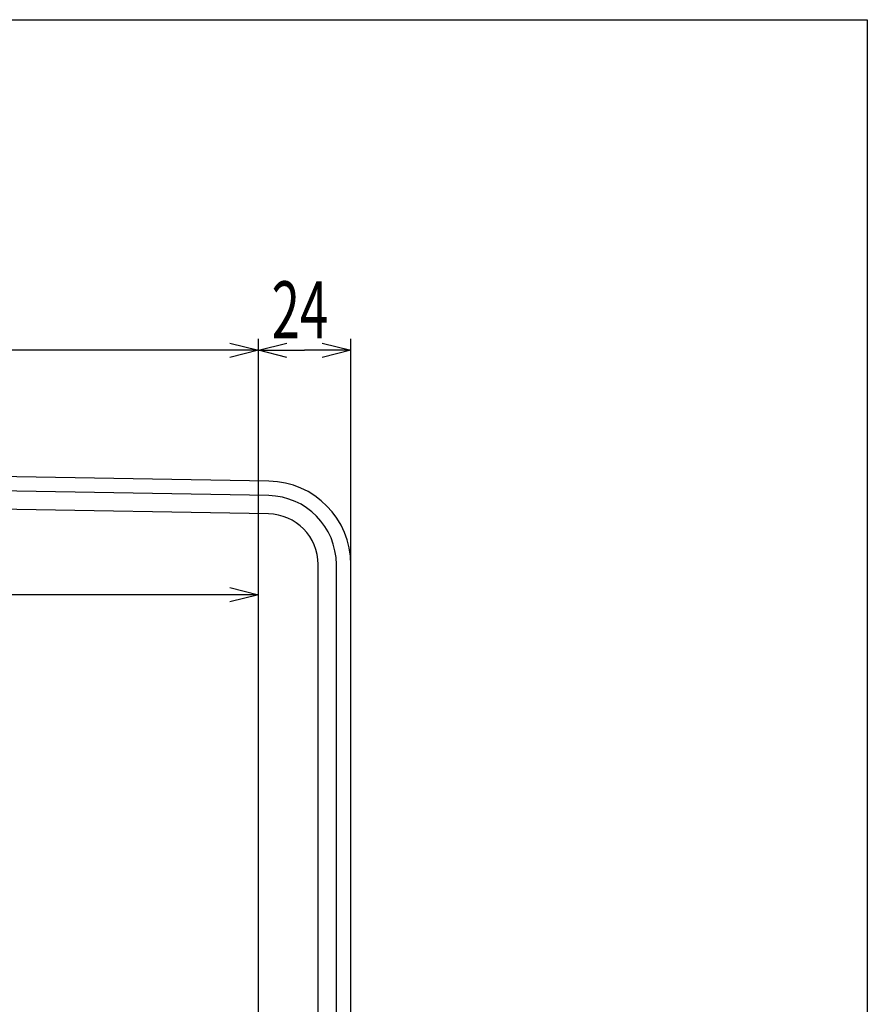
# Model space of a CAD drawing. Extents: x -44 to 265, y -111 to 254.
# Drawn here: x 191 to 265, y 168 to 254 of the extents above; entities that cross this region are included whole.
import ezdxf

# ---------------------------------------------------------------- set-up
doc = ezdxf.new("R2010")
doc.units = 0
doc.header["$MEASUREMENT"] = 0
doc.layers.get('0').update_dxf_attribs({"linetype": 'CONTINUOUS'})
doc.layers.add('PIC13', color=7, linetype='CONTINUOUS')
doc.styles.get("Standard").update_dxf_attribs({"font": 'monotxt', "bigfont": 'extfont'})

msp = doc.modelspace()

# ---------------------------------------------------------------- linework, layer by layer
msp.add_lwpolyline([(-44.032, 254.116), (265.233, 254.116), (265.233, -110.836), (-44.032, -110.836)], close=True)
at = {"layer": 'PIC13', "color": 7, "linetype": 'Continuous'}
for p, q in [((211.9, 159.603), (211.9, 226.161)), ((211.9, 159.603), (211.9, 226.161)), ((220, 206.399), (220, 226.161)), ((211.9, 225.161), (179.88, 225.161)), ((209.4, 225.786), (211.9, 225.161)), ((211.9, 225.161), (209.4, 224.536)), ((211.9, 225.161), (214.4, 225.786)), ((211.9, 225.161), (215.95, 225.161)), ((214.4, 224.536), (211.9, 225.161)), ((220, 225.161), (215.95, 225.161)), ((217.5, 225.786), (220, 225.161)), ((220, 225.161), (217.5, 224.536)), ((212.827, 213.698), (148.143, 214.827)), ((212.805, 212.427), (152.186, 213.485)), ((212.777, 210.832), (163.157, 211.698)), ((217.133, 149.8), (217.133, 206.399)), ((218.729, 149.8), (218.729, 206.399)), ((220, 140), (220, 206.399)), ((211.9, 142.089), (211.9, 204.743)), ((211.9, 203.743), (184.502, 203.743)), ((209.4, 204.368), (211.9, 203.743)), ((211.9, 203.743), (209.4, 203.118))]:
    msp.add_line(p, q, dxfattribs=at)
for radius, start in [(7.3, 0), (6.029, 360), (4.433, 360)]:
    msp.add_arc((212.7, 206.399), radius, start, 89, dxfattribs=at)

# ---------------------------------------------------------------- texts
at = {"layer": 'PIC13', "color": 7, "linetype": 'Continuous', "width": 0.654762}
msp.add_text('24', height=5, dxfattribs=at).set_placement((213.059, 226.198))

doc.saveas('drawing.dxf')
